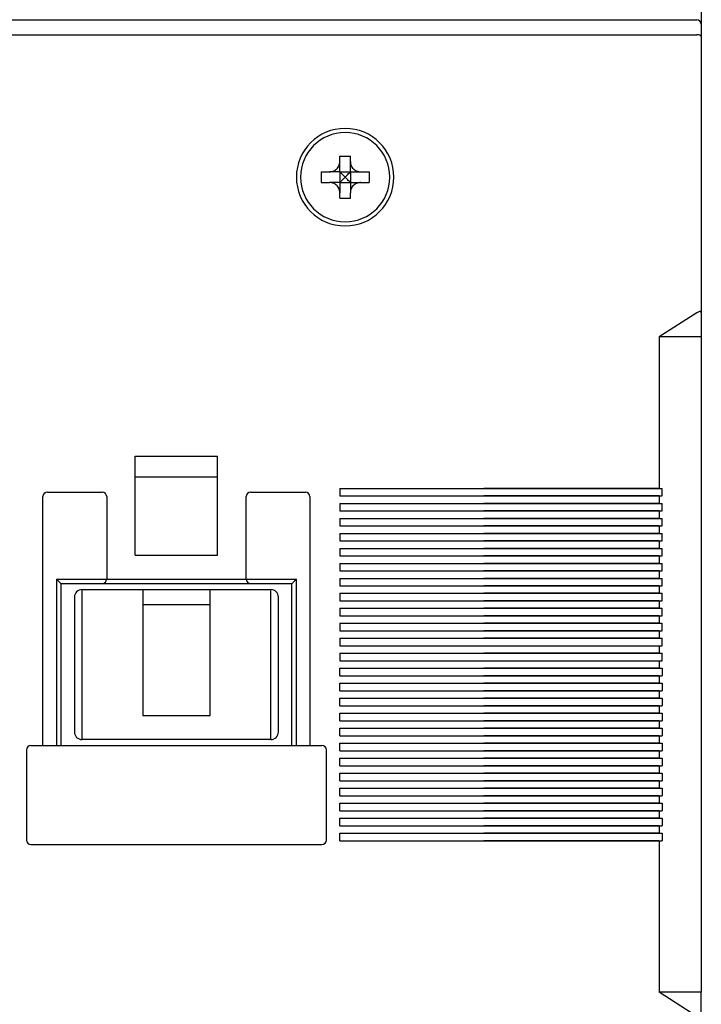
# Model space of a CAD drawing. Units: millimetres. Extents: x 2084 to 10050, y 3760 to 4289.
# Drawn here: x 2811 to 2856, y 4065 to 4131 of the extents above; entities that cross this region are included whole.
import ezdxf

# ---------------------------------------------------------------- set-up
doc = ezdxf.new("R2010")
doc.units = ezdxf.units.MM

msp = doc.modelspace()

# ---------------------------------------------------------------- linework, layer by layer
at = {"color": 7, "linetype": 'Continuous'}
for p, q in [((2786.29006, 4131.00388), (2855.69006, 4131.00388)), ((2855.99006, 4131.50388), (2855.99006, 4130.70388)), ((2855.99006, 4131.50388), (2855.99006, 4130.70388)), ((2855.99006, 4130.70388), (2855.99006, 4129.87961)), ((2855.99006, 4130.70388), (2855.99006, 4129.87961)), ((2786.29006, 4130.00388), (2855.69006, 4130.00388)), ((2855.99006, 4129.87961), (2855.99006, 4111.46102)), ((2855.99006, 4129.87961), (2855.99006, 4111.46102)), ((2831.89006, 4121.90388), (2832.59006, 4121.90388)), ((2831.89006, 4121.55388), (2831.89006, 4121.90388)), ((2832.59006, 4121.55388), (2832.59006, 4121.90388)), ((2831.89006, 4120.85388), (2831.89006, 4121.55388)), ((2832.59006, 4120.85388), (2832.59006, 4121.55388)), ((2830.64006, 4120.85388), (2831.19006, 4120.85388)), ((2830.64006, 4120.85388), (2830.64006, 4120.15388)), ((2831.89006, 4120.85388), (2831.19006, 4120.85388)), ((2831.89006, 4120.85388), (2832.59006, 4120.85388)), ((2831.89006, 4120.85388), (2831.89006, 4120.15388)), ((2832.59006, 4120.85388), (2833.29006, 4120.85388)), ((2832.59006, 4120.85388), (2832.59006, 4120.15388)), ((2833.29006, 4120.85388), (2833.84006, 4120.85388)), ((2833.84006, 4120.85388), (2833.84006, 4120.15388)), ((2830.64006, 4120.15388), (2831.19006, 4120.15388)), ((2831.89006, 4120.15388), (2831.19006, 4120.15388)), ((2831.89006, 4120.15388), (2832.59006, 4120.15388)), ((2831.89006, 4120.15388), (2831.89006, 4119.45388)), ((2832.59006, 4120.15388), (2832.59006, 4119.45388)), ((2832.59006, 4120.15388), (2833.29006, 4120.15388)), ((2833.29006, 4120.15388), (2833.84006, 4120.15388)), ((2831.89006, 4119.10388), (2831.89006, 4119.45388)), ((2832.59006, 4119.10388), (2832.59006, 4119.45388)), ((2831.89006, 4119.10388), (2832.59006, 4119.10388)), ((2855.69006, 4111.46102), (2853.19006, 4109.85388)), ((2855.99006, 4111.46102), (2855.99006, 4109.85388)), ((2855.99006, 4109.85388), (2853.19006, 4109.85388)), ((2853.19006, 4109.85388), (2853.19006, 4099.75388)), ((2853.19006, 4109.85388), (2853.19006, 4099.75388)), ((2853.19006, 4109.85388), (2853.19006, 4099.75388)), ((2855.99006, 4109.85388), (2855.99006, 4066.15388)), ((2818.24006, 4095.30388), (2818.24006, 4101.90388)), ((2818.24006, 4101.90388), (2823.74006, 4101.90388)), ((2823.74006, 4095.30388), (2823.74006, 4101.90388)), ((2823.74006, 4100.50388), (2818.24006, 4100.50388)), ((2812.39006, 4099.50388), (2816.04006, 4099.50388)), ((2825.94006, 4099.50388), (2829.59006, 4099.50388)), ((2831.89006, 4099.75388), (2831.89006, 4099.25388)), ((2831.89006, 4099.75388), (2853.39006, 4099.75388)), ((2853.19006, 4099.75388), (2841.49006, 4099.75388)), ((2853.19006, 4099.75388), (2841.49006, 4099.75388)), ((2853.19006, 4099.75388), (2841.49006, 4099.75388)), ((2853.19006, 4099.75388), (2853.39006, 4099.75388)), ((2853.19006, 4099.75388), (2853.39006, 4099.75388)), ((2853.19006, 4099.75388), (2853.39006, 4099.75388)), ((2853.39006, 4099.25388), (2853.39006, 4099.75388)), ((2853.39006, 4099.25388), (2853.39006, 4099.75388)), ((2853.39006, 4099.25388), (2853.39006, 4099.75388)), ((2812.09006, 4082.60388), (2812.09006, 4099.20388)), ((2816.34006, 4099.20388), (2816.34006, 4093.70388)), ((2825.64006, 4093.70388), (2825.64006, 4099.20388)), ((2829.89006, 4099.20388), (2829.89006, 4082.60388)), ((2831.89006, 4099.25388), (2853.39006, 4099.25388)), ((2831.89006, 4098.75388), (2831.89006, 4098.25388)), ((2831.89006, 4098.75388), (2853.39006, 4098.75388)), ((2853.19006, 4099.25388), (2841.49006, 4099.25388)), ((2853.19006, 4099.25388), (2841.49006, 4099.25388)), ((2853.19006, 4099.25388), (2841.49006, 4099.25388)), ((2853.19006, 4098.75388), (2841.49006, 4098.75388)), ((2853.19006, 4098.75388), (2841.49006, 4098.75388)), ((2853.19006, 4098.75388), (2841.49006, 4098.75388)), ((2853.19006, 4099.25388), (2853.39006, 4099.25388)), ((2853.19006, 4099.25388), (2853.19006, 4098.75388)), ((2853.19006, 4099.25388), (2853.39006, 4099.25388)), ((2853.19006, 4099.25388), (2853.19006, 4098.75388)), ((2853.19006, 4099.25388), (2853.39006, 4099.25388)), ((2853.19006, 4099.25388), (2853.19006, 4098.75388)), ((2853.19006, 4098.75388), (2853.39006, 4098.75388)), ((2853.19006, 4098.75388), (2853.39006, 4098.75388)), ((2853.19006, 4098.75388), (2853.39006, 4098.75388)), ((2853.39006, 4098.25388), (2853.39006, 4098.75388)), ((2853.39006, 4098.25388), (2853.39006, 4098.75388)), ((2853.39006, 4098.25388), (2853.39006, 4098.75388)), ((2831.89006, 4098.25388), (2853.39006, 4098.25388)), ((2853.19006, 4098.25388), (2841.49006, 4098.25388)), ((2853.19006, 4098.25388), (2841.49006, 4098.25388)), ((2853.19006, 4098.25388), (2841.49006, 4098.25388)), ((2853.19006, 4098.25388), (2853.39006, 4098.25388)), ((2853.19006, 4098.25388), (2853.19006, 4097.75388)), ((2853.19006, 4098.25388), (2853.39006, 4098.25388)), ((2853.19006, 4098.25388), (2853.19006, 4097.75388)), ((2853.19006, 4098.25388), (2853.39006, 4098.25388)), ((2853.19006, 4098.25388), (2853.19006, 4097.75388)), ((2831.89006, 4097.75388), (2831.89006, 4097.25388)), ((2831.89006, 4097.75388), (2853.39006, 4097.75388)), ((2853.19006, 4097.75388), (2841.49006, 4097.75388)), ((2853.19006, 4097.75388), (2841.49006, 4097.75388)), ((2853.19006, 4097.75388), (2841.49006, 4097.75388)), ((2853.19006, 4097.75388), (2853.39006, 4097.75388)), ((2853.19006, 4097.75388), (2853.39006, 4097.75388)), ((2853.19006, 4097.75388), (2853.39006, 4097.75388)), ((2853.39006, 4097.25388), (2853.39006, 4097.75388)), ((2853.39006, 4097.25388), (2853.39006, 4097.75388)), ((2853.39006, 4097.25388), (2853.39006, 4097.75388)), ((2831.89006, 4097.25388), (2853.39006, 4097.25388)), ((2853.19006, 4097.25388), (2841.49006, 4097.25388)), ((2853.19006, 4097.25388), (2841.49006, 4097.25388)), ((2853.19006, 4097.25388), (2841.49006, 4097.25388)), ((2853.19006, 4097.25388), (2853.39006, 4097.25388)), ((2853.19006, 4097.25388), (2853.19006, 4096.75388)), ((2853.19006, 4097.25388), (2853.39006, 4097.25388)), ((2853.19006, 4097.25388), (2853.19006, 4096.75388)), ((2853.19006, 4097.25388), (2853.39006, 4097.25388)), ((2853.19006, 4097.25388), (2853.19006, 4096.75388)), ((2831.89006, 4096.75388), (2853.39006, 4096.75388)), ((2831.89006, 4096.75388), (2831.89006, 4096.25388)), ((2831.89006, 4096.25388), (2853.39006, 4096.25388)), ((2853.19006, 4096.75388), (2841.49006, 4096.75388)), ((2853.19006, 4096.75388), (2841.49006, 4096.75388)), ((2853.19006, 4096.75388), (2841.49006, 4096.75388)), ((2853.19006, 4096.25388), (2841.49006, 4096.25388)), ((2853.19006, 4096.25388), (2841.49006, 4096.25388)), ((2853.19006, 4096.25388), (2841.49006, 4096.25388)), ((2853.19006, 4096.75388), (2853.39006, 4096.75388)), ((2853.19006, 4096.75388), (2853.39006, 4096.75388)), ((2853.19006, 4096.75388), (2853.39006, 4096.75388)), ((2853.19006, 4096.25388), (2853.39006, 4096.25388)), ((2853.19006, 4096.25388), (2853.19006, 4095.75388)), ((2853.19006, 4096.25388), (2853.39006, 4096.25388)), ((2853.19006, 4096.25388), (2853.19006, 4095.75388)), ((2853.19006, 4096.25388), (2853.39006, 4096.25388)), ((2853.19006, 4096.25388), (2853.19006, 4095.75388)), ((2853.39006, 4096.25388), (2853.39006, 4096.75388)), ((2853.39006, 4096.25388), (2853.39006, 4096.75388)), ((2853.39006, 4096.25388), (2853.39006, 4096.75388)), ((2831.89006, 4095.75388), (2853.39006, 4095.75388)), ((2831.89006, 4095.75388), (2831.89006, 4095.25388)), ((2853.19006, 4095.75388), (2841.49006, 4095.75388)), ((2853.19006, 4095.75388), (2841.49006, 4095.75388)), ((2853.19006, 4095.75388), (2841.49006, 4095.75388)), ((2853.19006, 4095.75388), (2853.39006, 4095.75388)), ((2853.19006, 4095.75388), (2853.39006, 4095.75388)), ((2853.19006, 4095.75388), (2853.39006, 4095.75388)), ((2853.39006, 4095.25388), (2853.39006, 4095.75388)), ((2853.39006, 4095.25388), (2853.39006, 4095.75388)), ((2853.39006, 4095.25388), (2853.39006, 4095.75388)), ((2818.24006, 4095.30388), (2823.74006, 4095.30388)), ((2831.89006, 4095.25388), (2853.39006, 4095.25388)), ((2853.19006, 4095.25388), (2841.49006, 4095.25388)), ((2853.19006, 4095.25388), (2841.49006, 4095.25388)), ((2853.19006, 4095.25388), (2841.49006, 4095.25388)), ((2853.19006, 4095.25388), (2853.39006, 4095.25388)), ((2853.19006, 4095.25388), (2853.19006, 4094.75388)), ((2853.19006, 4095.25388), (2853.39006, 4095.25388)), ((2853.19006, 4095.25388), (2853.19006, 4094.75388)), ((2853.19006, 4095.25388), (2853.39006, 4095.25388)), ((2853.19006, 4095.25388), (2853.19006, 4094.75388)), ((2831.89006, 4094.75388), (2853.39006, 4094.75388)), ((2831.89006, 4094.75388), (2831.89006, 4094.25388)), ((2831.89006, 4094.25388), (2853.39006, 4094.25388)), ((2853.19006, 4094.75388), (2841.49006, 4094.75388)), ((2853.19006, 4094.75388), (2841.49006, 4094.75388)), ((2853.19006, 4094.75388), (2841.49006, 4094.75388)), ((2853.19006, 4094.25388), (2841.49006, 4094.25388)), ((2853.19006, 4094.25388), (2841.49006, 4094.25388)), ((2853.19006, 4094.25388), (2841.49006, 4094.25388)), ((2853.19006, 4094.75388), (2853.39006, 4094.75388)), ((2853.19006, 4094.75388), (2853.39006, 4094.75388)), ((2853.19006, 4094.75388), (2853.39006, 4094.75388)), ((2853.19006, 4094.25388), (2853.39006, 4094.25388)), ((2853.19006, 4094.25388), (2853.19006, 4093.75388)), ((2853.19006, 4094.25388), (2853.39006, 4094.25388)), ((2853.19006, 4094.25388), (2853.19006, 4093.75388)), ((2853.19006, 4094.25388), (2853.39006, 4094.25388)), ((2853.19006, 4094.25388), (2853.19006, 4093.75388)), ((2853.39006, 4094.25388), (2853.39006, 4094.75388)), ((2853.39006, 4094.25388), (2853.39006, 4094.75388)), ((2853.39006, 4094.25388), (2853.39006, 4094.75388)), ((2812.99006, 4093.70388), (2812.99006, 4082.60388)), ((2812.99006, 4093.70388), (2828.99006, 4093.70388)), ((2828.99006, 4082.60388), (2828.99006, 4093.70388)), ((2831.89006, 4093.75388), (2853.39006, 4093.75388)), ((2831.89006, 4093.75388), (2831.89006, 4093.25388)), ((2853.19006, 4093.75388), (2841.49006, 4093.75388)), ((2853.19006, 4093.75388), (2841.49006, 4093.75388)), ((2853.19006, 4093.75388), (2841.49006, 4093.75388)), ((2853.19006, 4093.75388), (2853.39006, 4093.75388)), ((2853.19006, 4093.75388), (2853.39006, 4093.75388)), ((2853.19006, 4093.75388), (2853.39006, 4093.75388)), ((2853.39006, 4093.25388), (2853.39006, 4093.75388)), ((2853.39006, 4093.25388), (2853.39006, 4093.75388)), ((2853.39006, 4093.25388), (2853.39006, 4093.75388)), ((2813.29006, 4093.40388), (2813.29006, 4082.60388)), ((2813.29006, 4093.40388), (2828.69006, 4093.40388)), ((2814.69006, 4093.00388), (2814.69006, 4083.00388)), ((2818.74006, 4093.00388), (2818.74006, 4084.60388)), ((2823.24006, 4084.60388), (2823.24006, 4093.00388)), ((2827.29006, 4083.00388), (2827.29006, 4093.00388)), ((2828.69006, 4082.60388), (2828.69006, 4093.40388)), ((2831.89006, 4093.25388), (2853.39006, 4093.25388)), ((2853.19006, 4093.25388), (2841.49006, 4093.25388)), ((2853.19006, 4093.25388), (2841.49006, 4093.25388)), ((2853.19006, 4093.25388), (2841.49006, 4093.25388)), ((2853.19006, 4093.25388), (2853.39006, 4093.25388)), ((2853.19006, 4093.25388), (2853.19006, 4092.75388)), ((2853.19006, 4093.25388), (2853.39006, 4093.25388)), ((2853.19006, 4093.25388), (2853.19006, 4092.75388)), ((2853.19006, 4093.25388), (2853.39006, 4093.25388)), ((2853.19006, 4093.25388), (2853.19006, 4092.75388)), ((2814.19006, 4092.50388), (2814.19006, 4083.50388)), ((2827.79006, 4083.50388), (2827.79006, 4092.50388)), ((2831.89006, 4092.75388), (2853.39006, 4092.75388)), ((2831.89006, 4092.75388), (2831.89006, 4092.25388)), ((2831.89006, 4092.25388), (2853.39006, 4092.25388)), ((2853.19006, 4092.75388), (2841.49006, 4092.75388)), ((2853.19006, 4092.75388), (2841.49006, 4092.75388)), ((2853.19006, 4092.75388), (2841.49006, 4092.75388)), ((2853.19006, 4092.25388), (2841.49006, 4092.25388)), ((2853.19006, 4092.25388), (2841.49006, 4092.25388)), ((2853.19006, 4092.25388), (2841.49006, 4092.25388)), ((2853.19006, 4092.75388), (2853.39006, 4092.75388)), ((2853.19006, 4092.75388), (2853.39006, 4092.75388)), ((2853.19006, 4092.75388), (2853.39006, 4092.75388)), ((2853.19006, 4092.25388), (2853.39006, 4092.25388)), ((2853.19006, 4092.25388), (2853.19006, 4091.75388)), ((2853.19006, 4092.25388), (2853.39006, 4092.25388)), ((2853.19006, 4092.25388), (2853.19006, 4091.75388)), ((2853.19006, 4092.25388), (2853.39006, 4092.25388)), ((2853.19006, 4092.25388), (2853.19006, 4091.75388)), ((2853.39006, 4092.25388), (2853.39006, 4092.75388)), ((2853.39006, 4092.25388), (2853.39006, 4092.75388)), ((2853.39006, 4092.25388), (2853.39006, 4092.75388)), ((2818.74006, 4092.00388), (2823.24006, 4092.00388)), ((2831.89006, 4091.75388), (2853.39006, 4091.75388)), ((2831.89006, 4091.75388), (2831.89006, 4091.25388)), ((2853.19006, 4091.75388), (2841.49006, 4091.75388)), ((2853.19006, 4091.75388), (2841.49006, 4091.75388)), ((2853.19006, 4091.75388), (2841.49006, 4091.75388)), ((2853.19006, 4091.75388), (2853.39006, 4091.75388)), ((2853.19006, 4091.75388), (2853.39006, 4091.75388)), ((2853.19006, 4091.75388), (2853.39006, 4091.75388)), ((2853.39006, 4091.25388), (2853.39006, 4091.75388)), ((2853.39006, 4091.25388), (2853.39006, 4091.75388)), ((2853.39006, 4091.25388), (2853.39006, 4091.75388)), ((2831.89006, 4091.25388), (2853.39006, 4091.25388)), ((2853.19006, 4091.25388), (2841.49006, 4091.25388)), ((2853.19006, 4091.25388), (2841.49006, 4091.25388)), ((2853.19006, 4091.25388), (2841.49006, 4091.25388)), ((2853.19006, 4091.25388), (2853.39006, 4091.25388)), ((2853.19006, 4091.25388), (2853.19006, 4090.75388)), ((2853.19006, 4091.25388), (2853.39006, 4091.25388)), ((2853.19006, 4091.25388), (2853.19006, 4090.75388)), ((2853.19006, 4091.25388), (2853.39006, 4091.25388)), ((2853.19006, 4091.25388), (2853.19006, 4090.75388)), ((2831.89006, 4090.75388), (2853.39006, 4090.75388)), ((2831.89006, 4090.75388), (2831.89006, 4090.25388)), ((2831.89006, 4090.25388), (2853.39006, 4090.25388)), ((2853.19006, 4090.75388), (2841.49006, 4090.75388)), ((2853.19006, 4090.75388), (2841.49006, 4090.75388)), ((2853.19006, 4090.75388), (2841.49006, 4090.75388)), ((2853.19006, 4090.25388), (2841.49006, 4090.25388)), ((2853.19006, 4090.25388), (2841.49006, 4090.25388)), ((2853.19006, 4090.25388), (2841.49006, 4090.25388)), ((2853.19006, 4090.75388), (2853.39006, 4090.75388)), ((2853.19006, 4090.75388), (2853.39006, 4090.75388)), ((2853.19006, 4090.75388), (2853.39006, 4090.75388)), ((2853.19006, 4090.25388), (2853.39006, 4090.25388)), ((2853.19006, 4090.25388), (2853.19006, 4089.75388)), ((2853.19006, 4090.25388), (2853.39006, 4090.25388)), ((2853.19006, 4090.25388), (2853.19006, 4089.75388)), ((2853.19006, 4090.25388), (2853.39006, 4090.25388)), ((2853.19006, 4090.25388), (2853.19006, 4089.75388)), ((2853.39006, 4090.25388), (2853.39006, 4090.75388)), ((2853.39006, 4090.25388), (2853.39006, 4090.75388)), ((2853.39006, 4090.25388), (2853.39006, 4090.75388)), ((2831.89006, 4089.75388), (2853.39006, 4089.75388)), ((2831.89006, 4089.75388), (2831.89006, 4089.25388)), ((2853.19006, 4089.75388), (2841.49006, 4089.75388)), ((2853.19006, 4089.75388), (2841.49006, 4089.75388)), ((2853.19006, 4089.75388), (2841.49006, 4089.75388)), ((2853.19006, 4089.75388), (2853.39006, 4089.75388)), ((2853.19006, 4089.75388), (2853.39006, 4089.75388)), ((2853.19006, 4089.75388), (2853.39006, 4089.75388)), ((2853.39006, 4089.25388), (2853.39006, 4089.75388)), ((2853.39006, 4089.25388), (2853.39006, 4089.75388)), ((2853.39006, 4089.25388), (2853.39006, 4089.75388)), ((2831.89006, 4089.25388), (2853.39006, 4089.25388)), ((2841.49006, 4089.25388), (2853.19006, 4089.25388)), ((2841.49006, 4089.25388), (2853.19006, 4089.25388)), ((2841.49006, 4089.25388), (2853.19006, 4089.25388)), ((2853.19006, 4089.25388), (2853.39006, 4089.25388)), ((2853.19006, 4089.25388), (2853.19006, 4088.75388)), ((2853.19006, 4089.25388), (2853.39006, 4089.25388)), ((2853.19006, 4089.25388), (2853.19006, 4088.75388)), ((2853.19006, 4089.25388), (2853.39006, 4089.25388)), ((2853.19006, 4089.25388), (2853.19006, 4088.75388)), ((2831.89006, 4088.75388), (2853.39006, 4088.75388)), ((2831.89006, 4088.75388), (2831.89006, 4088.25388)), ((2831.89006, 4088.25388), (2853.39006, 4088.25388)), ((2853.19006, 4088.75388), (2841.49006, 4088.75388)), ((2853.19006, 4088.75388), (2841.49006, 4088.75388)), ((2853.19006, 4088.75388), (2841.49006, 4088.75388)), ((2841.49006, 4088.25388), (2853.19006, 4088.25388)), ((2841.49006, 4088.25388), (2853.19006, 4088.25388)), ((2841.49006, 4088.25388), (2853.19006, 4088.25388)), ((2853.19006, 4088.75388), (2853.39006, 4088.75388)), ((2853.19006, 4088.75388), (2853.39006, 4088.75388)), ((2853.19006, 4088.75388), (2853.39006, 4088.75388)), ((2853.19006, 4088.25388), (2853.39006, 4088.25388)), ((2853.19006, 4088.25388), (2853.19006, 4087.75388)), ((2853.19006, 4088.25388), (2853.39006, 4088.25388)), ((2853.19006, 4088.25388), (2853.19006, 4087.75388)), ((2853.19006, 4088.25388), (2853.39006, 4088.25388)), ((2853.19006, 4088.25388), (2853.19006, 4087.75388)), ((2853.39006, 4088.25388), (2853.39006, 4088.75388)), ((2853.39006, 4088.25388), (2853.39006, 4088.75388)), ((2853.39006, 4088.25388), (2853.39006, 4088.75388)), ((2831.89006, 4087.75388), (2853.39006, 4087.75388)), ((2831.89006, 4087.25388), (2831.89006, 4087.75388)), ((2853.19006, 4087.75388), (2841.49006, 4087.75388)), ((2853.19006, 4087.75388), (2841.49006, 4087.75388)), ((2853.19006, 4087.75388), (2841.49006, 4087.75388)), ((2853.19006, 4087.75388), (2853.39006, 4087.75388)), ((2853.19006, 4087.75388), (2853.39006, 4087.75388)), ((2853.19006, 4087.75388), (2853.39006, 4087.75388)), ((2853.39006, 4087.75388), (2853.39006, 4087.25388)), ((2853.39006, 4087.75388), (2853.39006, 4087.25388)), ((2853.39006, 4087.75388), (2853.39006, 4087.25388)), ((2831.89006, 4087.25388), (2853.39006, 4087.25388)), ((2853.19006, 4087.25388), (2841.49006, 4087.25388)), ((2853.19006, 4087.25388), (2841.49006, 4087.25388)), ((2853.19006, 4087.25388), (2841.49006, 4087.25388)), ((2853.19006, 4087.25388), (2853.39006, 4087.25388)), ((2853.19006, 4087.25388), (2853.19006, 4086.75388)), ((2853.19006, 4087.25388), (2853.39006, 4087.25388)), ((2853.19006, 4087.25388), (2853.19006, 4086.75388)), ((2853.19006, 4087.25388), (2853.39006, 4087.25388)), ((2853.19006, 4087.25388), (2853.19006, 4086.75388)), ((2831.89006, 4086.75388), (2853.39006, 4086.75388)), ((2831.89006, 4086.25388), (2831.89006, 4086.75388)), ((2853.19006, 4086.75388), (2841.49006, 4086.75388)), ((2853.19006, 4086.75388), (2841.49006, 4086.75388)), ((2853.19006, 4086.75388), (2841.49006, 4086.75388)), ((2853.19006, 4086.75388), (2853.39006, 4086.75388)), ((2853.19006, 4086.75388), (2853.39006, 4086.75388)), ((2853.19006, 4086.75388), (2853.39006, 4086.75388)), ((2853.39006, 4086.75388), (2853.39006, 4086.25388)), ((2853.39006, 4086.75388), (2853.39006, 4086.25388)), ((2853.39006, 4086.75388), (2853.39006, 4086.25388)), ((2831.89006, 4086.25388), (2853.39006, 4086.25388)), ((2831.89006, 4085.75388), (2853.39006, 4085.75388)), ((2831.89006, 4085.25388), (2831.89006, 4085.75388)), ((2853.19006, 4086.25388), (2841.49006, 4086.25388)), ((2853.19006, 4086.25388), (2841.49006, 4086.25388)), ((2853.19006, 4086.25388), (2841.49006, 4086.25388)), ((2853.19006, 4085.75388), (2841.49006, 4085.75388)), ((2853.19006, 4085.75388), (2841.49006, 4085.75388)), ((2853.19006, 4085.75388), (2841.49006, 4085.75388)), ((2853.19006, 4086.25388), (2853.39006, 4086.25388)), ((2853.19006, 4086.25388), (2853.19006, 4085.75388)), ((2853.19006, 4086.25388), (2853.39006, 4086.25388)), ((2853.19006, 4086.25388), (2853.19006, 4085.75388)), ((2853.19006, 4086.25388), (2853.39006, 4086.25388)), ((2853.19006, 4086.25388), (2853.19006, 4085.75388)), ((2853.19006, 4085.75388), (2853.39006, 4085.75388)), ((2853.19006, 4085.75388), (2853.39006, 4085.75388)), ((2853.19006, 4085.75388), (2853.39006, 4085.75388)), ((2853.39006, 4085.75388), (2853.39006, 4085.25388)), ((2853.39006, 4085.75388), (2853.39006, 4085.25388)), ((2853.39006, 4085.75388), (2853.39006, 4085.25388)), ((2831.89006, 4085.25388), (2853.39006, 4085.25388)), ((2853.19006, 4085.25388), (2841.49006, 4085.25388)), ((2853.19006, 4085.25388), (2841.49006, 4085.25388)), ((2853.19006, 4085.25388), (2841.49006, 4085.25388)), ((2853.19006, 4085.25388), (2853.39006, 4085.25388)), ((2853.19006, 4085.25388), (2853.19006, 4084.75388)), ((2853.19006, 4085.25388), (2853.39006, 4085.25388)), ((2853.19006, 4085.25388), (2853.19006, 4084.75388)), ((2853.19006, 4085.25388), (2853.39006, 4085.25388)), ((2853.19006, 4085.25388), (2853.19006, 4084.75388)), ((2818.74006, 4084.60388), (2823.24006, 4084.60388)), ((2831.89006, 4084.75388), (2853.39006, 4084.75388)), ((2831.89006, 4084.25388), (2831.89006, 4084.75388)), ((2853.19006, 4084.75388), (2841.49006, 4084.75388)), ((2853.19006, 4084.75388), (2841.49006, 4084.75388)), ((2853.19006, 4084.75388), (2841.49006, 4084.75388)), ((2853.19006, 4084.75388), (2853.39006, 4084.75388)), ((2853.19006, 4084.75388), (2853.39006, 4084.75388)), ((2853.19006, 4084.75388), (2853.39006, 4084.75388)), ((2853.39006, 4084.75388), (2853.39006, 4084.25388)), ((2853.39006, 4084.75388), (2853.39006, 4084.25388)), ((2853.39006, 4084.75388), (2853.39006, 4084.25388)), ((2831.89006, 4084.25388), (2853.39006, 4084.25388)), ((2831.89006, 4083.75388), (2853.39006, 4083.75388)), ((2831.89006, 4083.25388), (2831.89006, 4083.75388)), ((2853.19006, 4084.25388), (2841.49006, 4084.25388)), ((2853.19006, 4084.25388), (2841.49006, 4084.25388)), ((2853.19006, 4084.25388), (2841.49006, 4084.25388)), ((2853.19006, 4083.75388), (2841.49006, 4083.75388)), ((2853.19006, 4083.75388), (2841.49006, 4083.75388)), ((2853.19006, 4083.75388), (2841.49006, 4083.75388)), ((2853.19006, 4084.25388), (2853.39006, 4084.25388)), ((2853.19006, 4084.25388), (2853.19006, 4083.75388)), ((2853.19006, 4084.25388), (2853.39006, 4084.25388)), ((2853.19006, 4084.25388), (2853.19006, 4083.75388)), ((2853.19006, 4084.25388), (2853.39006, 4084.25388)), ((2853.19006, 4084.25388), (2853.19006, 4083.75388)), ((2853.19006, 4083.75388), (2853.39006, 4083.75388)), ((2853.19006, 4083.75388), (2853.39006, 4083.75388)), ((2853.19006, 4083.75388), (2853.39006, 4083.75388)), ((2853.39006, 4083.75388), (2853.39006, 4083.25388)), ((2853.39006, 4083.75388), (2853.39006, 4083.25388)), ((2853.39006, 4083.75388), (2853.39006, 4083.25388)), ((2831.89006, 4083.25388), (2853.39006, 4083.25388)), ((2853.19006, 4083.25388), (2841.49006, 4083.25388)), ((2853.19006, 4083.25388), (2841.49006, 4083.25388)), ((2853.19006, 4083.25388), (2841.49006, 4083.25388)), ((2853.19006, 4083.25388), (2853.39006, 4083.25388)), ((2853.19006, 4083.25388), (2853.19006, 4082.75388)), ((2853.19006, 4083.25388), (2853.39006, 4083.25388)), ((2853.19006, 4083.25388), (2853.19006, 4082.75388)), ((2853.19006, 4083.25388), (2853.39006, 4083.25388)), ((2853.19006, 4083.25388), (2853.19006, 4082.75388)), ((2811.29006, 4082.60388), (2830.69006, 4082.60388)), ((2831.89006, 4082.75388), (2853.39006, 4082.75388)), ((2831.89006, 4082.25388), (2831.89006, 4082.75388)), ((2853.19006, 4082.75388), (2841.49006, 4082.75388)), ((2853.19006, 4082.75388), (2841.49006, 4082.75388)), ((2853.19006, 4082.75388), (2841.49006, 4082.75388)), ((2853.19006, 4082.75388), (2853.39006, 4082.75388)), ((2853.19006, 4082.75388), (2853.39006, 4082.75388)), ((2853.19006, 4082.75388), (2853.39006, 4082.75388)), ((2853.39006, 4082.75388), (2853.39006, 4082.25388)), ((2853.39006, 4082.75388), (2853.39006, 4082.25388)), ((2853.39006, 4082.75388), (2853.39006, 4082.25388)), ((2810.99006, 4082.30388), (2810.99006, 4076.30388)), ((2830.99006, 4076.30388), (2830.99006, 4082.30388)), ((2831.89006, 4082.25388), (2853.39006, 4082.25388)), ((2831.89006, 4081.75388), (2853.39006, 4081.75388)), ((2831.89006, 4081.25388), (2831.89006, 4081.75388)), ((2853.19006, 4082.25388), (2841.49006, 4082.25388)), ((2853.19006, 4082.25388), (2841.49006, 4082.25388)), ((2853.19006, 4082.25388), (2841.49006, 4082.25388)), ((2853.19006, 4081.75388), (2841.49006, 4081.75388)), ((2853.19006, 4081.75388), (2841.49006, 4081.75388)), ((2853.19006, 4081.75388), (2841.49006, 4081.75388)), ((2853.19006, 4082.25388), (2853.39006, 4082.25388)), ((2853.19006, 4082.25388), (2853.19006, 4081.75388)), ((2853.19006, 4082.25388), (2853.39006, 4082.25388)), ((2853.19006, 4082.25388), (2853.19006, 4081.75388)), ((2853.19006, 4082.25388), (2853.39006, 4082.25388)), ((2853.19006, 4082.25388), (2853.19006, 4081.75388)), ((2853.19006, 4081.75388), (2853.39006, 4081.75388)), ((2853.19006, 4081.75388), (2853.39006, 4081.75388)), ((2853.19006, 4081.75388), (2853.39006, 4081.75388)), ((2853.39006, 4081.75388), (2853.39006, 4081.25388)), ((2853.39006, 4081.75388), (2853.39006, 4081.25388)), ((2853.39006, 4081.75388), (2853.39006, 4081.25388)), ((2831.89006, 4081.25388), (2853.39006, 4081.25388)), ((2853.19006, 4081.25388), (2841.49006, 4081.25388)), ((2853.19006, 4081.25388), (2841.49006, 4081.25388)), ((2853.19006, 4081.25388), (2841.49006, 4081.25388)), ((2853.19006, 4081.25388), (2853.39006, 4081.25388)), ((2853.19006, 4081.25388), (2853.19006, 4080.75388)), ((2853.19006, 4081.25388), (2853.39006, 4081.25388)), ((2853.19006, 4081.25388), (2853.19006, 4080.75388)), ((2853.19006, 4081.25388), (2853.39006, 4081.25388)), ((2853.19006, 4081.25388), (2853.19006, 4080.75388)), ((2831.89006, 4080.75388), (2853.39006, 4080.75388)), ((2831.89006, 4080.25388), (2831.89006, 4080.75388)), ((2853.19006, 4080.75388), (2841.49006, 4080.75388)), ((2853.19006, 4080.75388), (2841.49006, 4080.75388)), ((2853.19006, 4080.75388), (2841.49006, 4080.75388)), ((2853.19006, 4080.75388), (2853.39006, 4080.75388)), ((2853.19006, 4080.75388), (2853.39006, 4080.75388)), ((2853.19006, 4080.75388), (2853.39006, 4080.75388)), ((2853.39006, 4080.75388), (2853.39006, 4080.25388)), ((2853.39006, 4080.75388), (2853.39006, 4080.25388)), ((2853.39006, 4080.75388), (2853.39006, 4080.25388)), ((2831.89006, 4080.25388), (2853.39006, 4080.25388)), ((2831.89006, 4079.75388), (2853.39006, 4079.75388)), ((2831.89006, 4079.25388), (2831.89006, 4079.75388)), ((2853.19006, 4080.25388), (2841.49006, 4080.25388)), ((2853.19006, 4080.25388), (2841.49006, 4080.25388)), ((2853.19006, 4080.25388), (2841.49006, 4080.25388)), ((2853.19006, 4079.75388), (2841.49006, 4079.75388)), ((2853.19006, 4079.75388), (2841.49006, 4079.75388)), ((2853.19006, 4079.75388), (2841.49006, 4079.75388)), ((2853.19006, 4080.25388), (2853.39006, 4080.25388)), ((2853.19006, 4080.25388), (2853.19006, 4079.75388)), ((2853.19006, 4080.25388), (2853.39006, 4080.25388)), ((2853.19006, 4080.25388), (2853.19006, 4079.75388)), ((2853.19006, 4080.25388), (2853.39006, 4080.25388)), ((2853.19006, 4080.25388), (2853.19006, 4079.75388)), ((2853.19006, 4079.75388), (2853.39006, 4079.75388)), ((2853.19006, 4079.75388), (2853.39006, 4079.75388)), ((2853.19006, 4079.75388), (2853.39006, 4079.75388)), ((2853.39006, 4079.75388), (2853.39006, 4079.25388)), ((2853.39006, 4079.75388), (2853.39006, 4079.25388)), ((2853.39006, 4079.75388), (2853.39006, 4079.25388)), ((2831.89006, 4079.25388), (2853.39006, 4079.25388)), ((2853.19006, 4079.25388), (2841.49006, 4079.25388)), ((2853.19006, 4079.25388), (2841.49006, 4079.25388)), ((2853.19006, 4079.25388), (2841.49006, 4079.25388)), ((2853.19006, 4079.25388), (2853.39006, 4079.25388)), ((2853.19006, 4079.25388), (2853.19006, 4078.75388)), ((2853.19006, 4079.25388), (2853.39006, 4079.25388)), ((2853.19006, 4079.25388), (2853.19006, 4078.75388)), ((2853.19006, 4079.25388), (2853.39006, 4079.25388)), ((2853.19006, 4079.25388), (2853.19006, 4078.75388)), ((2831.89006, 4078.75388), (2853.39006, 4078.75388)), ((2831.89006, 4078.25388), (2831.89006, 4078.75388)), ((2853.19006, 4078.75388), (2841.49006, 4078.75388)), ((2853.19006, 4078.75388), (2841.49006, 4078.75388)), ((2853.19006, 4078.75388), (2841.49006, 4078.75388)), ((2853.19006, 4078.75388), (2853.39006, 4078.75388)), ((2853.19006, 4078.75388), (2853.39006, 4078.75388)), ((2853.19006, 4078.75388), (2853.39006, 4078.75388)), ((2853.39006, 4078.75388), (2853.39006, 4078.25388)), ((2853.39006, 4078.75388), (2853.39006, 4078.25388)), ((2853.39006, 4078.75388), (2853.39006, 4078.25388)), ((2831.89006, 4078.25388), (2853.39006, 4078.25388)), ((2831.89006, 4077.75388), (2853.39006, 4077.75388)), ((2831.89006, 4077.25388), (2831.89006, 4077.75388)), ((2853.19006, 4078.25388), (2841.49006, 4078.25388)), ((2853.19006, 4078.25388), (2841.49006, 4078.25388)), ((2853.19006, 4078.25388), (2841.49006, 4078.25388)), ((2853.19006, 4077.75388), (2841.49006, 4077.75388)), ((2853.19006, 4077.75388), (2841.49006, 4077.75388)), ((2853.19006, 4077.75388), (2841.49006, 4077.75388)), ((2853.19006, 4078.25388), (2853.39006, 4078.25388)), ((2853.19006, 4078.25388), (2853.19006, 4077.75388)), ((2853.19006, 4078.25388), (2853.39006, 4078.25388)), ((2853.19006, 4078.25388), (2853.19006, 4077.75388)), ((2853.19006, 4078.25388), (2853.39006, 4078.25388)), ((2853.19006, 4078.25388), (2853.19006, 4077.75388)), ((2853.19006, 4077.75388), (2853.39006, 4077.75388)), ((2853.19006, 4077.75388), (2853.39006, 4077.75388)), ((2853.19006, 4077.75388), (2853.39006, 4077.75388)), ((2853.39006, 4077.75388), (2853.39006, 4077.25388)), ((2853.39006, 4077.75388), (2853.39006, 4077.25388)), ((2853.39006, 4077.75388), (2853.39006, 4077.25388)), ((2831.89006, 4077.25388), (2853.39006, 4077.25388)), ((2853.19006, 4077.25388), (2841.49006, 4077.25388)), ((2853.19006, 4077.25388), (2841.49006, 4077.25388)), ((2853.19006, 4077.25388), (2841.49006, 4077.25388)), ((2853.19006, 4077.25388), (2853.39006, 4077.25388)), ((2853.19006, 4077.25388), (2853.19006, 4076.75388)), ((2853.19006, 4077.25388), (2853.39006, 4077.25388)), ((2853.19006, 4077.25388), (2853.19006, 4076.75388)), ((2853.19006, 4077.25388), (2853.39006, 4077.25388)), ((2853.19006, 4077.25388), (2853.19006, 4076.75388)), ((2831.89006, 4076.75388), (2853.39006, 4076.75388)), ((2831.89006, 4076.25388), (2831.89006, 4076.75388)), ((2853.19006, 4076.75388), (2841.49006, 4076.75388)), ((2853.19006, 4076.75388), (2841.49006, 4076.75388)), ((2853.19006, 4076.75388), (2841.49006, 4076.75388)), ((2853.19006, 4076.75388), (2853.39006, 4076.75388)), ((2853.19006, 4076.75388), (2853.39006, 4076.75388)), ((2853.19006, 4076.75388), (2853.39006, 4076.75388)), ((2853.39006, 4076.75388), (2853.39006, 4076.25388)), ((2853.39006, 4076.75388), (2853.39006, 4076.25388)), ((2853.39006, 4076.75388), (2853.39006, 4076.25388)), ((2811.29006, 4076.00388), (2830.69006, 4076.00388)), ((2831.89006, 4076.25388), (2853.39006, 4076.25388)), ((2853.19006, 4076.25388), (2841.49006, 4076.25388)), ((2853.19006, 4076.25388), (2841.49006, 4076.25388)), ((2853.19006, 4076.25388), (2841.49006, 4076.25388)), ((2853.19006, 4076.25388), (2853.39006, 4076.25388)), ((2853.19006, 4076.25388), (2853.19006, 4066.15388)), ((2853.19006, 4076.25388), (2853.39006, 4076.25388)), ((2853.19006, 4076.25388), (2853.19006, 4066.15388)), ((2853.19006, 4076.25388), (2853.39006, 4076.25388)), ((2853.19006, 4076.25388), (2853.19006, 4066.15388)), ((2855.69006, 4064.54673), (2853.19006, 4066.15388)), ((2855.99006, 4066.15388), (2853.19006, 4066.15388)), ((2855.99006, 4064.54673), (2855.99006, 4066.15388))]:
    msp.add_line(p, q, dxfattribs=at)
at = {"color": 7}
for p, q in [((2814.69006, 4093.00388), (2827.29006, 4093.00388)), ((2827.29006, 4083.00388), (2814.69006, 4083.00388))]:
    msp.add_line(p, q, dxfattribs=at)
at = {"color": 7, "linetype": 'Continuous'}
for centre, radius, start, end in [((2855.69006, 4130.70388), 0.3, 0, 90), ((2832.24006, 4120.50388), 3.25, 90, 270), ((2832.24006, 4120.50388), 3.25, 270, 90), ((2832.24006, 4120.50388), 2.97498, 0, 180), ((2832.24006, 4120.50388), 2.97498, 180, 0), ((2812.39006, 4099.20388), 0.3, 90, 180), ((2816.04006, 4099.20388), 0.3, 0, 90), ((2825.94006, 4099.20388), 0.3, 90, 180), ((2829.59006, 4099.20388), 0.3, 0, 90), ((2816.04006, 4093.70388), 0.3, 270, 0), ((2825.94006, 4093.70388), 0.3, 180, 270), ((2814.69006, 4092.50388), 0.5, 90, 180), ((2827.29006, 4092.50388), 0.5, 0, 90), ((2814.69006, 4083.50388), 0.5, 180, 270), ((2827.29006, 4083.50388), 0.5, 270, 0), ((2811.29006, 4082.30388), 0.3, 90, 180), ((2830.69006, 4082.30388), 0.3, 0, 90), ((2811.29006, 4076.30388), 0.3, 180, 270), ((2830.69006, 4076.30388), 0.3, 270, 0)]:
    msp.add_arc(centre, radius, start, end, dxfattribs=at)
for points, start_tangent, end_tangent in [([(2855.99006, 4129.87961), (2855.96899, 4129.92536), (2855.90678, 4129.96554), (2855.80953, 4129.9936), (2855.69006, 4130.00388)], (0, 1), (-1, 0)), ([(2831.19006, 4120.85388), (2831.35011, 4120.87157), (2831.49897, 4120.92314), (2831.62964, 4121.00479), (2831.73915, 4121.1143), (2831.8208, 4121.24497), (2831.87236, 4121.39383), (2831.89006, 4121.55388)], (1, 0), (0, 1)), ([(2832.59006, 4121.55388), (2832.60776, 4121.39383), (2832.65932, 4121.24497), (2832.74098, 4121.1143), (2832.85049, 4121.00479), (2832.98116, 4120.92314), (2833.13002, 4120.87157), (2833.29006, 4120.85388)], (0, -1), (1, 0)), ([(2831.89006, 4120.85388), (2832.00453, 4120.73941), (2832.12132, 4120.62262), (2832.24006, 4120.50388)], (0.70629883, -0.70791381), (0.70628713, -0.70792549)), ([(2832.24006, 4120.50388), (2832.12132, 4120.38513), (2832.00453, 4120.26834), (2831.89006, 4120.15388)], (-0.70628713, -0.70792549), (-0.70629883, -0.70791381)), ([(2832.24006, 4120.50388), (2832.35882, 4120.62263), (2832.47561, 4120.73942), (2832.59006, 4120.85388)], (0.70628724, 0.70792537), (0.70629943, 0.70791322)), ([(2832.59006, 4120.15388), (2832.47561, 4120.26833), (2832.35882, 4120.38512), (2832.24006, 4120.50388)], (-0.70629962, 0.70791302), (-0.70628728, 0.70792534)), ([(2831.89006, 4119.45388), (2831.87236, 4119.61392), (2831.8208, 4119.76278), (2831.73915, 4119.89345), (2831.62964, 4120.00296), (2831.49897, 4120.08461), (2831.35011, 4120.13618), (2831.19006, 4120.15388)], (0, 1), (-1, 0)), ([(2833.29006, 4120.15388), (2833.13002, 4120.13618), (2832.98116, 4120.08461), (2832.85049, 4120.00296), (2832.74098, 4119.89345), (2832.65932, 4119.76278), (2832.60776, 4119.61392), (2832.59006, 4119.45388)], (-1, 0), (0, -1)), ([(2855.99006, 4111.46102), (2855.97477, 4111.51198), (2855.93105, 4111.53794), (2855.86582, 4111.53744), (2855.78373, 4111.51159), (2855.69006, 4111.46102)], (0, 1), (-0.84117848, -0.54075759)), ([(2813.29006, 4093.40388), (2813.27419, 4093.41975), (2813.23513, 4093.45881), (2813.18205, 4093.51189), (2813.12069, 4093.57324), (2813.05531, 4093.63863), (2812.99006, 4093.70388)], (-0.70710678, 0.70710678), (-0.70710678, 0.70710678)), ([(2828.69006, 4093.40388), (2828.70594, 4093.41975), (2828.74499, 4093.45881), (2828.79807, 4093.51189), (2828.85943, 4093.57324), (2828.92482, 4093.63863), (2828.99006, 4093.70388)], (0.70710678, 0.70710678), (0.70710678, 0.70710678))]:
    msp.add_spline(points, degree=3, dxfattribs=dict(at, start_tangent=start_tangent, end_tangent=end_tangent))

doc.saveas('drawing.dxf')
